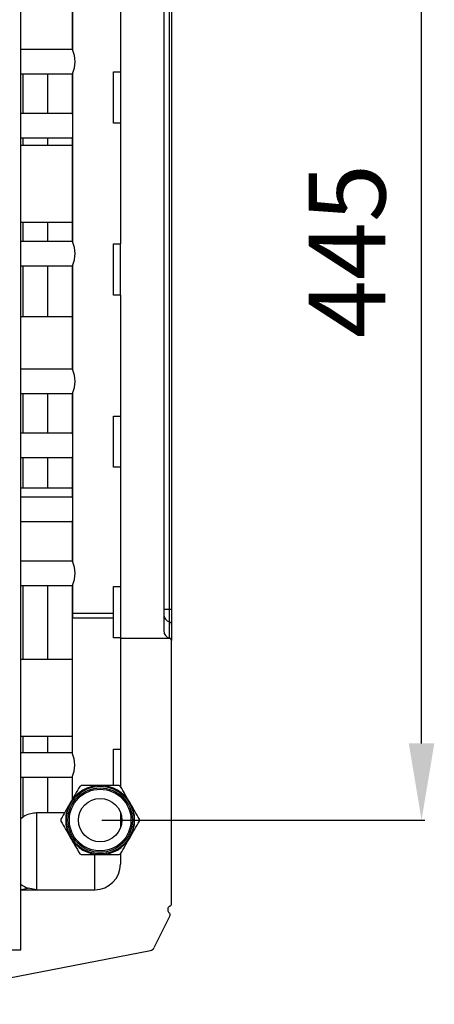
# Model space of a CAD drawing. Units: millimetres. Extents: x 1383 to 19557, y 1123 to 10652.
# Drawn here: x 2458 to 2621, y 4946 to 5331 of the extents above; entities that cross this region are included whole.
import ezdxf

# ---------------------------------------------------------------- set-up
doc = ezdxf.new("R2010")
doc.units = ezdxf.units.MM
doc.layers.add('Flowair1', color=7, linetype='Continuous')
doc.layers.add('Wymiary', color=8, linetype='Continuous')
doc.styles.get("Standard").update_dxf_attribs({"font": 'arial.ttf'})
doc.dimstyles.new('ISO-25', dxfattribs={"dimtxt": 2.5, "dimasz": 2.5, "dimexe": 1.25, "dimexo": 0.625, "dimtad": 1, "dimdec": 0, "dimtxsty": 'Standard', "dimcen": 2.5, "dimadec": 0, "dimazin": 0, "dimtfac": 1, "dimtmove": 0, "dimatfit": 3, "dimfxl": 1, "dimarcsym": 0})

# ---------------------------------------------------------------- blocks, each defined once
blk = doc.blocks.new('*D47')
at = {"layer": 'Defpoints', "color": 0}
for p in [(2489.75, 5462.79), (2615.59, 5462.79), (2489.78, 5017.75)]:
    blk.add_point(p, dxfattribs=at)
at = {"layer": 'Wymiary', "color": 0, "lineweight": -2}
for p, q in [((2490.38, 5462.79), (2616.84, 5462.79)), ((2615.59, 5047.75), (2615.59, 5432.79)), ((2490.4, 5017.75), (2616.84, 5017.75))]:
    blk.add_line(p, q, dxfattribs=at)
at = {"layer": 'Wymiary', "color": 0}
for points in [[(2620.59, 5432.79), (2610.59, 5432.79), (2615.59, 5462.79)], [(2610.59, 5047.75), (2620.59, 5047.75), (2615.59, 5017.75)]]:
    blk.add_solid(points, dxfattribs=at)
at = {"layer": 'Wymiary', "color": 0, "insert": (2590.34, 5240.27), "char_height": 30, "attachment_point": 5, "rotation": 90}
blk.add_mtext('445', dxfattribs=at)

msp = doc.modelspace()

# ---------------------------------------------------------------- linework, layer by layer
at = {"layer": 'Flowair1'}
for p, q in [((2458.72, 4990.54), (2458.72, 5475.54)), ((2514.72, 5374.32), (2514.72, 5091.76)), ((2516.97, 5100.08), (2516.97, 5366)), ((2517.72, 5366), (2517.72, 5100.08)), ((2497.72, 5357.04), (2497.72, 5310.32)), ((2478.82, 5334.54), (2478.82, 5319.04)), ((2478.95, 5334.53), (2478.95, 5319.04)), ((2478.95, 5319.04), (2458.72, 5319.04)), ((2458.72, 5309.54), (2478.95, 5309.54)), ((2459.67, 5294.04), (2459.67, 5309.54)), ((2469.12, 5309.54), (2469.12, 5294.04)), ((2478.82, 5309.54), (2478.82, 5294.04)), ((2478.95, 5309.53), (2478.95, 5244.04)), ((2495.02, 5290.32), (2495.02, 5310.32)), ((2495.02, 5310.32), (2497.72, 5310.32)), ((2497.72, 5310.32), (2497.72, 5290.32)), ((2478.82, 5294.04), (2458.72, 5294.04)), ((2497.72, 5290.32), (2495.02, 5290.32)), ((2497.72, 5290.32), (2497.72, 5243.04)), ((2458.72, 5284.54), (2478.82, 5284.54)), ((2459.67, 5281.54), (2459.67, 5284.54)), ((2469.12, 5284.54), (2469.12, 5281.54)), ((2478.82, 5284.53), (2478.82, 5244.04)), ((2459.67, 5281.54), (2458.72, 5281.54)), ((2469.12, 5281.54), (2459.67, 5281.54)), ((2478.95, 5281.54), (2469.12, 5281.54)), ((2458.72, 5251.54), (2459.67, 5251.54)), ((2459.67, 5251.54), (2469.12, 5251.54)), ((2459.67, 5244.04), (2459.67, 5251.54)), ((2469.12, 5251.54), (2478.95, 5251.54)), ((2469.12, 5251.54), (2469.12, 5244.04)), ((2478.95, 5244.04), (2458.72, 5244.04)), ((2494.97, 5223.04), (2494.97, 5243.04)), ((2494.97, 5243.04), (2497.67, 5243.04)), ((2497.67, 5243.04), (2497.67, 5223.04)), ((2497.72, 5243.04), (2497.67, 5243.04)), ((2458.72, 5234.54), (2478.95, 5234.54)), ((2459.67, 5214.54), (2459.67, 5234.54)), ((2469.12, 5234.54), (2469.12, 5214.54)), ((2478.82, 5234.53), (2478.82, 5194.04)), ((2478.95, 5234.53), (2478.95, 5194.04)), ((2497.67, 5223.04), (2494.97, 5223.04)), ((2497.67, 5223.04), (2497.72, 5223.04)), ((2497.72, 5223.04), (2497.72, 5175.76)), ((2459.67, 5214.54), (2458.72, 5214.54)), ((2469.12, 5214.54), (2459.67, 5214.54)), ((2478.95, 5214.54), (2469.12, 5214.54)), ((2478.95, 5194.04), (2458.72, 5194.04)), ((2458.72, 5184.54), (2478.95, 5184.54)), ((2459.67, 5169.04), (2459.67, 5184.54)), ((2469.12, 5184.54), (2469.12, 5169.04)), ((2478.82, 5184.54), (2478.82, 5169.04)), ((2478.95, 5184.53), (2478.95, 5119.04)), ((2495.02, 5155.76), (2495.02, 5175.76)), ((2495.02, 5175.76), (2497.72, 5175.76)), ((2497.72, 5175.76), (2497.72, 5155.76)), ((2478.82, 5169.04), (2458.72, 5169.04)), ((2458.72, 5159.54), (2478.82, 5159.54)), ((2459.67, 5147.54), (2459.67, 5159.54)), ((2469.12, 5159.54), (2469.12, 5147.54)), ((2478.82, 5159.53), (2478.82, 5144.04)), ((2497.72, 5155.76), (2495.02, 5155.76)), ((2497.72, 5155.76), (2497.72, 5109.04)), ((2459.67, 5147.54), (2458.72, 5147.54)), ((2478.82, 5144.04), (2458.72, 5144.04)), ((2469.12, 5147.54), (2459.67, 5147.54)), ((2478.95, 5147.54), (2469.12, 5147.54)), ((2458.72, 5134.54), (2478.82, 5134.54)), ((2478.82, 5134.53), (2478.82, 5119.04)), ((2478.95, 5119.04), (2458.72, 5119.04)), ((2458.72, 5109.54), (2478.95, 5109.54)), ((2459.67, 5080.54), (2459.67, 5109.54)), ((2469.12, 5109.54), (2469.12, 5080.54)), ((2478.82, 5109.54), (2478.82, 5044.04)), ((2478.95, 5109.53), (2478.95, 5098.68)), ((2495.02, 5089.04), (2495.02, 5109.04)), ((2495.02, 5109.04), (2497.72, 5109.04)), ((2497.72, 5109.04), (2497.72, 5089.04)), ((2478.95, 5098.68), (2478.95, 5096.68)), ((2478.95, 5098.68), (2489.95, 5098.68)), ((2489.95, 5098.68), (2495.02, 5098.68)), ((2516.97, 5100.08), (2514.72, 5100.08)), ((2516.97, 5095.22), (2516.97, 5100.08)), ((2517.72, 5100.08), (2516.97, 5100.08)), ((2517.72, 5100.08), (2517.72, 5094.26)), ((2489.95, 5096.68), (2478.95, 5096.68)), ((2495.02, 5096.68), (2489.95, 5096.68)), ((2516.97, 5088.9), (2516.97, 5095.22)), ((2517.72, 5094.26), (2517.72, 5087.94)), ((2497.72, 5089.04), (2495.02, 5089.04)), ((2497.72, 5089.04), (2497.72, 5088.76)), ((2497.72, 5088.76), (2497.72, 5045.54)), ((2517.21, 5088.76), (2497.72, 5088.76)), ((2516.97, 5088.86), (2516.97, 5088.9)), ((2517.72, 4985.07), (2517.72, 5087.89)), ((2459.67, 5080.54), (2458.72, 5080.54)), ((2469.12, 5080.54), (2459.67, 5080.54)), ((2478.82, 5080.54), (2469.12, 5080.54)), ((2458.72, 5050.54), (2459.67, 5050.54)), ((2459.67, 5050.54), (2469.12, 5050.54)), ((2459.67, 5044.04), (2459.67, 5050.54)), ((2469.12, 5050.54), (2478.82, 5050.54)), ((2469.12, 5050.54), (2469.12, 5044.04)), ((2478.82, 5044.04), (2458.72, 5044.04)), ((2495.02, 5031.25), (2495.02, 5045.54)), ((2495.02, 5045.54), (2497.72, 5045.54)), ((2497.72, 5045.54), (2497.72, 5030.76)), ((2458.72, 5034.54), (2478.82, 5034.54)), ((2459.67, 5019.05), (2459.67, 5034.54)), ((2469.12, 5034.54), (2469.12, 5020.54)), ((2478.82, 5034.53), (2478.82, 5025.76)), ((2469.12, 5020.54), (2464.92, 5020.54)), ((2464.92, 5020.54), (2464.92, 4990.54)), ((2475.7, 5020.54), (2469.12, 5020.54)), ((2497.72, 5020.77), (2497.72, 5014.73)), ((2458.72, 5018.39), (2459.67, 5019.05)), ((2487.72, 4990.54), (2487.72, 5004.23)), ((2497.72, 5004.74), (2497.72, 5000.54)), ((2458.72, 4990.56), (2461.66, 4991.09)), ((2458.72, 4967.04), (2458.72, 4990.54)), ((2458.72, 4990.54), (2487.72, 4990.54)), ((2464.92, 4990.54), (2461.66, 4991.09)), ((2516.22, 4982.85), (2516.22, 4982.65)), ((2517.07, 4980.29), (2510.85, 4967.84)), ((2401.32, 4945.73), (2509.44, 4966.77)), ((2442.72, 4967.04), (2458.72, 4967.04))]:
    msp.add_line(p, q, dxfattribs=at)
for radius in [13.22, 12.6, 12.06, 8.5]:
    msp.add_circle((2489.78, 5017.75), radius, dxfattribs=at)
for centre, radius, start, end in [((2468.51, 5314.29), 11.47, 335.5134, 24.4866), ((2468.51, 5239.29), 11.47, 335.5134, 24.4866), ((2468.51, 5189.29), 11.47, 335.5134, 24.4866), ((2468.51, 5114.29), 11.47, 335.5134, 24.4866), ((2517.7, 5098.11), 2.98, 180.1588, 255.8181), ((2516.73, 5094.25), 0.993, 0.1588, 75.8181), ((2517.7, 5091.79), 2.98, 180.1588, 255.8181), ((2517.72, 5091.76), 3, 180, 255.5225), ((2516.73, 5087.94), 0.993, 0.1588, 75.8181), ((2516.72, 5087.89), 1, 60.8072, 75.5225), ((2516.72, 5087.89), 1, 0, 60.8072), ((2468.37, 5039.29), 11.47, 335.5134, 24.4866), ((2489.78, 5017.75), 13.5, 90, 150), ((2489.78, 5017.75), 15.39, 118.6944, 121.3056), ((2489.78, 5017.75), 13.5, 30, 90), ((2489.78, 5017.75), 15.39, 58.6944, 61.3056), ((2489.78, 5017.75), 13.5, 150, 210), ((2489.78, 5017.75), 13.5, 330, 30), ((2489.78, 5017.75), 15.39, 178.6944, 181.3056), ((2489.78, 5017.75), 15.39, 358.6944, 1.3056), ((2489.78, 5017.75), 13.5, 210, 270), ((2489.78, 5017.75), 13.5, 270, 330), ((2489.78, 5017.75), 15.39, 238.6944, 241.3056), ((2489.78, 5017.75), 15.39, 298.6944, 301.3056), ((2487.72, 5000.54), 10, 270, 0), ((2464.92, 5000.54), 10, 231.6839, 250.9369), ((2517.62, 4982.85), 1.4, 112.0243, 180), ((2517.62, 4982.65), 1.4, 180, 232.9633), ((2516.72, 4985.07), 1, 292.0243, 0), ((2516.18, 4980.73), 1, 333.445, 52.9633), ((2509.06, 4968.73), 2, 281.013, 333.445)]:
    msp.add_arc(centre, radius, start, end, dxfattribs=at)
for points, knots in [([(2478.95, 5293.72), (2478.91, 5293.81), (2478.82, 5294.03), (2478.82, 5294.04), (2478.82, 5294.04)], [0, 0, 0, 0, 0.408016, 1, 1, 1, 1]), ([(2478.82, 5284.53), (2478.82, 5284.55), (2478.84, 5284.56), (2478.94, 5284.83), (2478.95, 5284.85)], [0, 0, 0, 0, 0.898943, 1, 1, 1, 1]), ([(2478.95, 5168.72), (2478.91, 5168.81), (2478.82, 5169.03), (2478.82, 5169.04), (2478.82, 5169.04)], [0, 0, 0, 0, 0.408016, 1, 1, 1, 1]), ([(2478.82, 5159.53), (2478.82, 5159.55), (2478.84, 5159.56), (2478.94, 5159.83), (2478.95, 5159.85)], [0, 0, 0, 0, 0.898943, 1, 1, 1, 1]), ([(2478.95, 5143.72), (2478.91, 5143.81), (2478.82, 5144.03), (2478.82, 5144.04), (2478.82, 5144.04)], [0, 0, 0, 0, 0.408016, 1, 1, 1, 1]), ([(2478.82, 5134.53), (2478.82, 5134.55), (2478.84, 5134.56), (2478.94, 5134.83), (2478.95, 5134.85)], [0, 0, 0, 0, 0.898943, 1, 1, 1, 1]), ([(2481.78, 5030.9), (2481.17, 5029.85), (2479.95, 5027.72), (2478.71, 5025.58), (2478.08, 5024.5)], [0, 0, 0, 0, 0.496468, 1, 1, 1, 1]), ([(2489.78, 5031.25), (2488.54, 5031.25), (2486.07, 5031.25), (2483.62, 5031.25), (2482.39, 5031.25)], [0, 0, 0, 0, 0.498184, 1, 1, 1, 1]), ([(2497.17, 5031.25), (2495.95, 5031.25), (2493.5, 5031.25), (2491.02, 5031.25), (2489.78, 5031.25)], [0, 0, 0, 0, 0.4964677, 1, 1, 1, 1]), ([(2501.47, 5024.5), (2500.85, 5025.57), (2499.61, 5027.71), (2498.39, 5029.83), (2497.77, 5030.9)], [0, 0, 0, 0, 0.498184, 1, 1, 1, 1]), ([(2478.08, 5024.5), (2477.47, 5023.43), (2476.23, 5021.29), (2475, 5019.16), (2474.39, 5018.1)], [0, 0, 0, 0, 0.498184, 1, 1, 1, 1]), ([(2505.16, 5018.1), (2504.55, 5019.15), (2503.33, 5021.27), (2502.09, 5023.42), (2501.47, 5024.5)], [0, 0, 0, 0, 0.496468, 1, 1, 1, 1]), ([(2464.92, 5020.54), (2464.16, 5020.49), (2462.64, 5020.4), (2460.79, 5019.71), (2459.87, 5019.17), (2459.67, 5019.05)], [0, 0, 0, 0, 0.441661, 0.883989, 1, 1, 1, 1]), ([(2474.39, 5017.4), (2475, 5016.35), (2476.22, 5014.22), (2477.46, 5012.08), (2478.08, 5011)], [0, 0, 0, 0, 0.496468, 1, 1, 1, 1]), ([(2501.47, 5011), (2502.08, 5012.07), (2503.32, 5014.21), (2504.55, 5016.33), (2505.16, 5017.4)], [0, 0, 0, 0, 0.498184, 1, 1, 1, 1]), ([(2478.08, 5011), (2478.7, 5009.93), (2479.94, 5007.79), (2481.16, 5005.66), (2481.78, 5004.6)], [0, 0, 0, 0, 0.498184, 1, 1, 1, 1]), ([(2497.77, 5004.6), (2498.38, 5005.65), (2499.61, 5007.77), (2500.84, 5009.92), (2501.47, 5011)], [0, 0, 0, 0, 0.4964677, 1, 1, 1, 1]), ([(2482.39, 5004.25), (2483.6, 5004.25), (2486.05, 5004.25), (2488.53, 5004.25), (2489.78, 5004.25)], [0, 0, 0, 0, 0.496468, 1, 1, 1, 1]), ([(2489.78, 5004.25), (2491.01, 5004.25), (2493.49, 5004.25), (2495.94, 5004.25), (2497.17, 5004.25)], [0, 0, 0, 0, 0.498184, 1, 1, 1, 1])]:
    msp.add_open_spline(points, degree=3, knots=knots, dxfattribs=at)

# ---------------------------------------------------------------- dimensions: what is measured, and where the dimension line sits
at = {"layer": 'Wymiary'}
dim = msp.add_linear_dim(base=(2615.59, 5462.79), p1=(2489.78, 5017.75), p2=(2489.75, 5462.79), angle=90, dimstyle='ISO-25', override={"dimtxt": 30, "dimasz": 30, "dimgap": 10, "dimrnd": 5}, dxfattribs=at)
dim.commit()
dim.dimension.update_dxf_attribs({"geometry": '*D47', "text_midpoint": (2590.34, 5240.27)})

doc.saveas('drawing.dxf')
